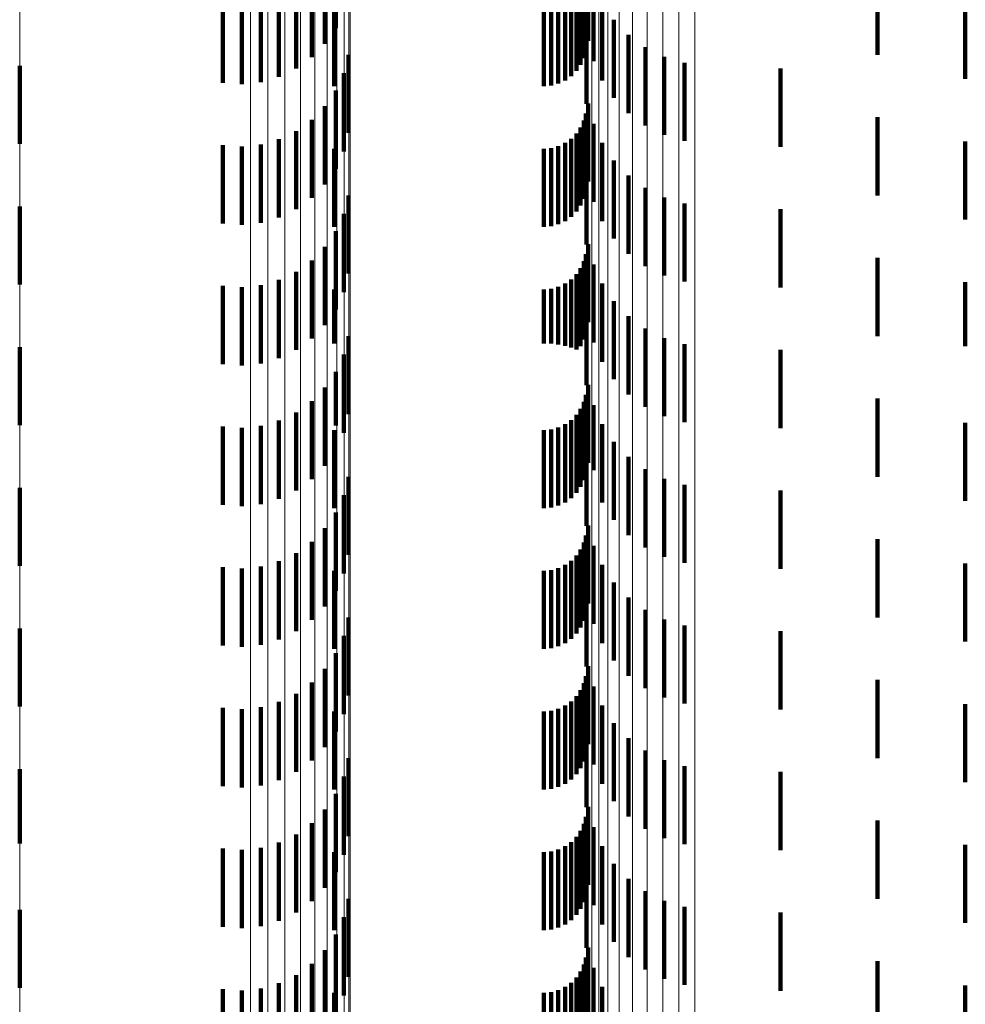
# Model space of a CAD drawing. Units: metres. Extents: x 0 to 2.58, y -0.27 to 0.27.
# Drawn here: x 0.06 to 0.07, y -0.09 to -0.08 of the extents above; entities that cross this region are included whole.
import ezdxf

# ---------------------------------------------------------------- set-up
doc = ezdxf.new("R2010")
doc.units = ezdxf.units.M
doc.linetypes.add('AUSGEZOGEN', pattern=[0])
doc.linetypes.add('VERDECKT2_S2', pattern=[0.0018, 0.001, -0.0008])
doc.layers.add('Fertigelement', color=7, linetype='AUSGEZOGEN', lineweight=50)
doc.layers.add('Standard', color=7, linetype='AUSGEZOGEN', lineweight=13)

msp = doc.modelspace()

# ---------------------------------------------------------------- linework, layer by layer
at = {"layer": 'Fertigelement', "color": 253, "linetype": 'VERDECKT2_S2', "lineweight": 140, "transparency": 33554687}
for p, q in [((0.059716, -0.078339), (0.059716, -0.0785)), ((0.059716, -0.0785), (0.059716, -0.079339)), ((0.059716, -0.080139), (0.059716, -0.081139)), ((0.059716, -0.081939), (0.059716, -0.082939)), ((0.059716, -0.083739), (0.059716, -0.084739)), ((0.059716, -0.085539), (0.059716, -0.086539)), ((0.059716, -0.087339), (0.059716, -0.088292)), ((0.059716, -0.088292), (0.059716, -0.088292)), ((0.059716, -0.089139), (0.059716, -0.090139))]:
    msp.add_line(p, q, dxfattribs=at)
at = {"layer": 'Standard', "color": 253, "linetype": 'VERDECKT2_S2', "lineweight": 140, "transparency": 33554687}
for p, q in [((0.063758, -0.076856), (0.063758, -0.077856)), ((0.06362, -0.077057), (0.06362, -0.078057)), ((0.066986, -0.077022), (0.066986, -0.078022)), ((0.06345, -0.077231), (0.06345, -0.078231)), ((0.066955, -0.07715), (0.066955, -0.07815)), ((0.070685, -0.077198), (0.070685, -0.078198)), ((0.06689, -0.077327), (0.06689, -0.078327)), ((0.06693, -0.077241), (0.06693, -0.078241)), ((0.067054, -0.077282), (0.067054, -0.078282)), ((0.063032, -0.07748), (0.063032, -0.07848)), ((0.063252, -0.077374), (0.063252, -0.078374)), ((0.066768, -0.077472), (0.066768, -0.078472)), ((0.066836, -0.077405), (0.066836, -0.078405)), ((0.062312, -0.077557), (0.062312, -0.078557)), ((0.062556, -0.077573), (0.062556, -0.078573)), ((0.062798, -0.077547), (0.062798, -0.078547)), ((0.063739, -0.0776), (0.063739, -0.0786)), ((0.066418, -0.0776), (0.066418, -0.0786)), ((0.066513, -0.077592), (0.066513, -0.078592)), ((0.066604, -0.077567), (0.066604, -0.078567)), ((0.066691, -0.077527), (0.066691, -0.078527)), ((0.067165, -0.077527), (0.067165, -0.078527)), ((0.071809, -0.077508), (0.071809, -0.078508)), ((0.066963, -0.077825), (0.066963, -0.078825)), ((0.067316, -0.07775), (0.067316, -0.07875)), ((0.067503, -0.077944), (0.067503, -0.078944)), ((0.06772, -0.078103), (0.06772, -0.079103)), ((0.063922, -0.078199), (0.063922, -0.079199)), ((0.06796, -0.078223), (0.06796, -0.079223)), ((0.068218, -0.078301), (0.068218, -0.079301)), ((0.06386, -0.078435), (0.06386, -0.079435)), ((0.069444, -0.078376), (0.069444, -0.079376)), ((0.063758, -0.078656), (0.063758, -0.079656)), ((0.06362, -0.078857), (0.06362, -0.079857)), ((0.066986, -0.078822), (0.066986, -0.079822)), ((0.066955, -0.07895), (0.066955, -0.07995)), ((0.070685, -0.078998), (0.070685, -0.079998)), ((0.06345, -0.079031), (0.06345, -0.080031)), ((0.06693, -0.079041), (0.06693, -0.080041)), ((0.067054, -0.079082), (0.067054, -0.080082)), ((0.063252, -0.079174), (0.063252, -0.080174)), ((0.066836, -0.079205), (0.066836, -0.080205)), ((0.06689, -0.079127), (0.06689, -0.080127)), ((0.062312, -0.079357), (0.062312, -0.080357)), ((0.062556, -0.079373), (0.062556, -0.080373)), ((0.062798, -0.079347), (0.062798, -0.080347)), ((0.063032, -0.07928), (0.063032, -0.08028)), ((0.066604, -0.079367), (0.066604, -0.080367)), ((0.066691, -0.079327), (0.066691, -0.080327)), ((0.066768, -0.079272), (0.066768, -0.080272)), ((0.067165, -0.079327), (0.067165, -0.080327)), ((0.071809, -0.079308), (0.071809, -0.080308)), ((0.063739, -0.0794), (0.063739, -0.0804)), ((0.066418, -0.0794), (0.066418, -0.0804)), ((0.066513, -0.079392), (0.066513, -0.080392)), ((0.066963, -0.079625), (0.066963, -0.080625)), ((0.067316, -0.07955), (0.067316, -0.08055)), ((0.067503, -0.079744), (0.067503, -0.080744)), ((0.063922, -0.079999), (0.063922, -0.080999)), ((0.06772, -0.079903), (0.06772, -0.080903)), ((0.06796, -0.080023), (0.06796, -0.081023)), ((0.068218, -0.080101), (0.068218, -0.081101)), ((0.06386, -0.080235), (0.06386, -0.081235)), ((0.069444, -0.080176), (0.069444, -0.081176)), ((0.063758, -0.080456), (0.063758, -0.081456)), ((0.066986, -0.080622), (0.066986, -0.081622)), ((0.06362, -0.080657), (0.06362, -0.081657)), ((0.066955, -0.08075), (0.066955, -0.08175)), ((0.06345, -0.080831), (0.06345, -0.081831)), ((0.06693, -0.080841), (0.06693, -0.081841)), ((0.067054, -0.080882), (0.067054, -0.081882)), ((0.070685, -0.080798), (0.070685, -0.081798)), ((0.063252, -0.080974), (0.063252, -0.081974)), ((0.066836, -0.081005), (0.066836, -0.081971)), ((0.06689, -0.080927), (0.06689, -0.081927)), ((0.063032, -0.08108), (0.063032, -0.08208)), ((0.066691, -0.081127), (0.066691, -0.081921)), ((0.066768, -0.081073), (0.066768, -0.081944)), ((0.067165, -0.081127), (0.067165, -0.082127)), ((0.071809, -0.081108), (0.071809, -0.081929)), ((0.062312, -0.081157), (0.062312, -0.082157)), ((0.062556, -0.081173), (0.062556, -0.082173)), ((0.062798, -0.081147), (0.062798, -0.082147)), ((0.063739, -0.0812), (0.063739, -0.081891)), ((0.066418, -0.0812), (0.066418, -0.081891)), ((0.066513, -0.081192), (0.066513, -0.081894)), ((0.066604, -0.081167), (0.066604, -0.081904)), ((0.067316, -0.08135), (0.067316, -0.08235)), ((0.066963, -0.081425), (0.066963, -0.082425)), ((0.067503, -0.081544), (0.067503, -0.082544)), ((0.06772, -0.081703), (0.06772, -0.082703)), ((0.063739, -0.081891), (0.063739, -0.081891)), ((0.063922, -0.081799), (0.063922, -0.082799)), ((0.066418, -0.081891), (0.066418, -0.081891)), ((0.066513, -0.081894), (0.066513, -0.081894)), ((0.06796, -0.081823), (0.06796, -0.082823)), ((0.066604, -0.081904), (0.066604, -0.081904)), ((0.066691, -0.081921), (0.066691, -0.081921)), ((0.066768, -0.081944), (0.066768, -0.081944)), ((0.066836, -0.081971), (0.066836, -0.081971)), ((0.068218, -0.081901), (0.068218, -0.082901)), ((0.069444, -0.081976), (0.069444, -0.082315)), ((0.071809, -0.081929), (0.071809, -0.081929)), ((0.06386, -0.082035), (0.06386, -0.083035)), ((0.063758, -0.082256), (0.063758, -0.082944)), ((0.069444, -0.082315), (0.069444, -0.082976)), ((0.06362, -0.082457), (0.06362, -0.082861)), ((0.066986, -0.082422), (0.066986, -0.083422)), ((0.06345, -0.082631), (0.06345, -0.082789)), ((0.06693, -0.082641), (0.06693, -0.083641)), ((0.066955, -0.08255), (0.066955, -0.08355)), ((0.070685, -0.082598), (0.070685, -0.082802)), ((0.063252, -0.082774), (0.063252, -0.083774)), ((0.06689, -0.082727), (0.06689, -0.083727)), ((0.067054, -0.082682), (0.067054, -0.083513)), ((0.063032, -0.08288), (0.063032, -0.08388)), ((0.06345, -0.082789), (0.06345, -0.083631)), ((0.06362, -0.082861), (0.06362, -0.083457)), ((0.066768, -0.082872), (0.066768, -0.083872)), ((0.066836, -0.082805), (0.066836, -0.083805)), ((0.070685, -0.082802), (0.070685, -0.083598)), ((0.062312, -0.082957), (0.062312, -0.083957)), ((0.062556, -0.082973), (0.062556, -0.083973)), ((0.062798, -0.082947), (0.062798, -0.083947)), ((0.063739, -0.083), (0.063739, -0.084)), ((0.063758, -0.082944), (0.063758, -0.082944)), ((0.066418, -0.083), (0.066418, -0.084)), ((0.066513, -0.082992), (0.066513, -0.083992)), ((0.066604, -0.082967), (0.066604, -0.083967)), ((0.066691, -0.082927), (0.066691, -0.083927)), ((0.067165, -0.082927), (0.067165, -0.083411)), ((0.071809, -0.082908), (0.071809, -0.083908)), ((0.067316, -0.08315), (0.067316, -0.083319)), ((0.066963, -0.083225), (0.066963, -0.084225)), ((0.067316, -0.083319), (0.067316, -0.08415)), ((0.067503, -0.083344), (0.067503, -0.084344)), ((0.067054, -0.083513), (0.067054, -0.083513)), ((0.067165, -0.083411), (0.067165, -0.083927)), ((0.06772, -0.083503), (0.06772, -0.084503)), ((0.063922, -0.083599), (0.063922, -0.084599)), ((0.06796, -0.083623), (0.06796, -0.084623)), ((0.068218, -0.083701), (0.068218, -0.084701)), ((0.069444, -0.083776), (0.069444, -0.084776)), ((0.06386, -0.083835), (0.06386, -0.084835)), ((0.063758, -0.084056), (0.063758, -0.085056)), ((0.06362, -0.084257), (0.06362, -0.085257)), ((0.066986, -0.084222), (0.066986, -0.085222)), ((0.066955, -0.08435), (0.066955, -0.08535)), ((0.070685, -0.084398), (0.070685, -0.085398)), ((0.06345, -0.084431), (0.06345, -0.085431)), ((0.06689, -0.084527), (0.06689, -0.085527)), ((0.06693, -0.084441), (0.06693, -0.085441)), ((0.067054, -0.084482), (0.067054, -0.085482)), ((0.063252, -0.084574), (0.063252, -0.085574)), ((0.066836, -0.084605), (0.066836, -0.085605)), ((0.062312, -0.084757), (0.062312, -0.085757)), ((0.062556, -0.084773), (0.062556, -0.085773)), ((0.062798, -0.084747), (0.062798, -0.085747)), ((0.063032, -0.08468), (0.063032, -0.08568)), ((0.066513, -0.084792), (0.066513, -0.085792)), ((0.066604, -0.084767), (0.066604, -0.085767)), ((0.066691, -0.084727), (0.066691, -0.085727)), ((0.066768, -0.084672), (0.066768, -0.085672)), ((0.067165, -0.084727), (0.067165, -0.085727)), ((0.071809, -0.084708), (0.071809, -0.085708)), ((0.063739, -0.0848), (0.063739, -0.0858)), ((0.066418, -0.0848), (0.066418, -0.0858)), ((0.066963, -0.085025), (0.066963, -0.086025)), ((0.067316, -0.08495), (0.067316, -0.08595)), ((0.067503, -0.085144), (0.067503, -0.086144)), ((0.063922, -0.085399), (0.063922, -0.086399)), ((0.06772, -0.085303), (0.06772, -0.086303)), ((0.06796, -0.085423), (0.06796, -0.086423)), ((0.068218, -0.085501), (0.068218, -0.086501)), ((0.06386, -0.085635), (0.06386, -0.086635)), ((0.069444, -0.085576), (0.069444, -0.086576)), ((0.063758, -0.085856), (0.063758, -0.086856)), ((0.066986, -0.086022), (0.066986, -0.087022)), ((0.06362, -0.086057), (0.06362, -0.087057)), ((0.066955, -0.08615), (0.066955, -0.08715)), ((0.06345, -0.086231), (0.06345, -0.087231)), ((0.06693, -0.086241), (0.06693, -0.087241)), ((0.067054, -0.086282), (0.067054, -0.087282)), ((0.070685, -0.086198), (0.070685, -0.087198)), ((0.063252, -0.086374), (0.063252, -0.087374)), ((0.066836, -0.086405), (0.066836, -0.087405)), ((0.06689, -0.086327), (0.06689, -0.087327)), ((0.062312, -0.086557), (0.062312, -0.087557)), ((0.062798, -0.086547), (0.062798, -0.087547)), ((0.063032, -0.08648), (0.063032, -0.08748)), ((0.066691, -0.086527), (0.066691, -0.087527)), ((0.066768, -0.086472), (0.066768, -0.087472)), ((0.067165, -0.086527), (0.067165, -0.087527)), ((0.071809, -0.086508), (0.071809, -0.087508)), ((0.062556, -0.086573), (0.062556, -0.087573)), ((0.063739, -0.0866), (0.063739, -0.0876)), ((0.066418, -0.0866), (0.066418, -0.0876)), ((0.066513, -0.086592), (0.066513, -0.087592)), ((0.066604, -0.086567), (0.066604, -0.087567)), ((0.067316, -0.08675), (0.067316, -0.08775)), ((0.066963, -0.086825), (0.066963, -0.087825)), ((0.067503, -0.086944), (0.067503, -0.087944)), ((0.06772, -0.087103), (0.06772, -0.088103)), ((0.063922, -0.087199), (0.063922, -0.088199)), ((0.06796, -0.087223), (0.06796, -0.088223)), ((0.068218, -0.087301), (0.068218, -0.088301)), ((0.06386, -0.087435), (0.06386, -0.088435)), ((0.069444, -0.087376), (0.069444, -0.088376)), ((0.063758, -0.087656), (0.063758, -0.088656)), ((0.06362, -0.087857), (0.06362, -0.088857)), ((0.066986, -0.087822), (0.066986, -0.088822)), ((0.06345, -0.088031), (0.06345, -0.089031)), ((0.06693, -0.088041), (0.06693, -0.089041)), ((0.066955, -0.08795), (0.066955, -0.08895)), ((0.070685, -0.087998), (0.070685, -0.088998)), ((0.063252, -0.088174), (0.063252, -0.089174)), ((0.06689, -0.088127), (0.06689, -0.089127)), ((0.067054, -0.088082), (0.067054, -0.089082)), ((0.063032, -0.08828), (0.063032, -0.08928)), ((0.066768, -0.088272), (0.066768, -0.089272)), ((0.066836, -0.088205), (0.066836, -0.089205)), ((0.071809, -0.088308), (0.071809, -0.089308)), ((0.062312, -0.088357), (0.062312, -0.089357)), ((0.062556, -0.088373), (0.062556, -0.089373)), ((0.062798, -0.088347), (0.062798, -0.089347)), ((0.063739, -0.0884), (0.063739, -0.0894)), ((0.066418, -0.0884), (0.066418, -0.0894)), ((0.066513, -0.088392), (0.066513, -0.089392)), ((0.066604, -0.088367), (0.066604, -0.089367)), ((0.066691, -0.088327), (0.066691, -0.089327)), ((0.067165, -0.088327), (0.067165, -0.089327)), ((0.067316, -0.08855), (0.067316, -0.08955)), ((0.066963, -0.088625), (0.066963, -0.089625)), ((0.067503, -0.088744), (0.067503, -0.089744)), ((0.06772, -0.088903), (0.06772, -0.089903)), ((0.063922, -0.088999), (0.063922, -0.089999)), ((0.06796, -0.089023), (0.06796, -0.090023)), ((0.068218, -0.089101), (0.068218, -0.090101)), ((0.069444, -0.089176), (0.069444, -0.090176)), ((0.06386, -0.089235), (0.06386, -0.090235)), ((0.063758, -0.089456), (0.063758, -0.090456)), ((0.06362, -0.089657), (0.06362, -0.090657)), ((0.066986, -0.089622), (0.066986, -0.090622)), ((0.06345, -0.089831), (0.06345, -0.090831)), ((0.066955, -0.08975), (0.066955, -0.09075)), ((0.070685, -0.089798), (0.070685, -0.090798)), ((0.06689, -0.089927), (0.06689, -0.090927)), ((0.06693, -0.089841), (0.06693, -0.090841)), ((0.067054, -0.089882), (0.067054, -0.090882)), ((0.063032, -0.09008), (0.063032, -0.09108)), ((0.063252, -0.089974), (0.063252, -0.090974)), ((0.066768, -0.090073), (0.066768, -0.090907)), ((0.066836, -0.090005), (0.066836, -0.090938)), ((0.062312, -0.090157), (0.062312, -0.091157)), ((0.062556, -0.090173), (0.062556, -0.091173)), ((0.062798, -0.090147), (0.062798, -0.091147)), ((0.063739, -0.0902), (0.063739, -0.090849)), ((0.066418, -0.0902), (0.066418, -0.090849)), ((0.066513, -0.090192), (0.066513, -0.090852)), ((0.066604, -0.090167), (0.066604, -0.090864)), ((0.066691, -0.090127), (0.066691, -0.090882)), ((0.067165, -0.090127), (0.067165, -0.091127)), ((0.071809, -0.090108), (0.071809, -0.090891))]:
    msp.add_line(p, q, dxfattribs=at)
at = {"layer": 'Standard', "color": 7, "linetype": 'AUSGEZOGEN', "lineweight": 13, "transparency": 33554687}
for points in [[(0.059716, 0), (0.059716, -0.009507), (0.059716, -0.019162), (0.059716, -0.028939), (0.059716, -0.038806), (0.059716, -0.048731), (0.059716, -0.058681), (0.059716, -0.068617), (0.059716, -0.0785), (0.059716, -0.088292), (0.059716, -0.09795), (0.059716, -0.107433), (0.059716, -0.116699), (0.059716, -0.125707), (0.059716, -0.134418), (0.059716, -0.142794), (0.059716, -0.150798)], [(0.062668, 0), (0.062668, -0.009296), (0.062668, -0.018736), (0.062668, -0.028294), (0.062668, -0.037942), (0.062668, -0.047646), (0.062668, -0.057374), (0.062668, -0.067089), (0.062668, -0.076753), (0.062668, -0.086326), (0.062668, -0.095769), (0.062668, -0.105041), (0.062668, -0.114101), (0.062668, -0.122909), (0.062668, -0.131426), (0.062668, -0.139615), (0.062668, -0.147441)], [(0.062891, 0), (0.062891, -0.009294), (0.062891, -0.018734), (0.062891, -0.028291), (0.062891, -0.037937), (0.062891, -0.047641), (0.062891, -0.057367), (0.062891, -0.067081), (0.062891, -0.076744), (0.062891, -0.086316), (0.062891, -0.095758), (0.062891, -0.105028), (0.062891, -0.114087), (0.062891, -0.122894), (0.062891, -0.13141), (0.062891, -0.139598), (0.062891, -0.147424)], [(0.063106, 0), (0.063106, -0.009292), (0.063106, -0.018728), (0.063106, -0.028282), (0.063106, -0.037926), (0.063106, -0.047626), (0.063106, -0.05735), (0.063106, -0.067061), (0.063106, -0.076721), (0.063106, -0.08629), (0.063106, -0.095729), (0.063106, -0.104997), (0.063106, -0.114053), (0.063106, -0.122857), (0.063106, -0.131371), (0.063106, -0.139556), (0.063106, -0.14738)], [(0.063308, 0), (0.063308, -0.009287), (0.063308, -0.018719), (0.063308, -0.028269), (0.063308, -0.037908), (0.063308, -0.047604), (0.063308, -0.057323), (0.063308, -0.067029), (0.063308, -0.076684), (0.063308, -0.086249), (0.063308, -0.095684), (0.063308, -0.104947), (0.063308, -0.113999), (0.063308, -0.122799), (0.063308, -0.131309), (0.063308, -0.13949), (0.063308, -0.14731)], [(0.06349, 0), (0.06349, -0.009281), (0.06349, -0.018707), (0.06349, -0.028251), (0.06349, -0.037884), (0.06349, -0.047574), (0.06349, -0.057287), (0.06349, -0.066987), (0.06349, -0.076636), (0.06349, -0.086195), (0.06349, -0.095623), (0.06349, -0.104881), (0.06349, -0.113927), (0.06349, -0.122721), (0.06349, -0.131226), (0.06349, -0.139402), (0.06349, -0.147217)], [(0.063647, 0), (0.063647, -0.009274), (0.063647, -0.018693), (0.063647, -0.028229), (0.063647, -0.037855), (0.063647, -0.047537), (0.063647, -0.057243), (0.063647, -0.066935), (0.063647, -0.076577), (0.063647, -0.086128), (0.063647, -0.09555), (0.063647, -0.1048), (0.063647, -0.113839), (0.063647, -0.122627), (0.063647, -0.131124), (0.063647, -0.139295), (0.063647, -0.147103)], [(0.063773, 0), (0.063773, -0.009266), (0.063773, -0.018676), (0.063773, -0.028204), (0.063773, -0.037821), (0.063773, -0.047495), (0.063773, -0.057192), (0.063773, -0.066876), (0.063773, -0.076509), (0.063773, -0.086052), (0.063773, -0.095465), (0.063773, -0.104707), (0.063773, -0.113738), (0.063773, -0.122518), (0.063773, -0.131008), (0.063773, -0.139171), (0.063773, -0.146972)], [(0.063867, 0), (0.063867, -0.009257), (0.063867, -0.018658), (0.063867, -0.028177), (0.063867, -0.037784), (0.063867, -0.047448), (0.063867, -0.057136), (0.063867, -0.06681), (0.063867, -0.076434), (0.063867, -0.085967), (0.063867, -0.095371), (0.063867, -0.104604), (0.063867, -0.113626), (0.063867, -0.122397), (0.063867, -0.130879), (0.063867, -0.139034), (0.063867, -0.146828)], [(0.063924, 0), (0.063924, -0.009247), (0.063924, -0.018638), (0.063924, -0.028147), (0.063924, -0.037744), (0.063924, -0.047399), (0.063924, -0.057076), (0.063924, -0.06674), (0.063924, -0.076354), (0.063924, -0.085877), (0.063924, -0.095271), (0.063924, -0.104495), (0.063924, -0.113507), (0.063924, -0.122269), (0.063924, -0.130742), (0.063924, -0.138889), (0.063924, -0.146675)], [(0.063943, 0), (0.063943, -0.009237), (0.063943, -0.018618), (0.063943, -0.028117), (0.063943, -0.037704), (0.063943, -0.047348), (0.063943, -0.057014), (0.063943, -0.066668), (0.063943, -0.076271), (0.063943, -0.085785), (0.063943, -0.095168), (0.063943, -0.104382), (0.063943, -0.113385), (0.063943, -0.122138), (0.063943, -0.130601), (0.063943, -0.138739), (0.063943, -0.146517)], [(0.066963, 0), (0.066963, -0.009209), (0.066963, -0.018561), (0.066963, -0.02803), (0.066963, -0.037588), (0.066963, -0.047202), (0.066963, -0.056839), (0.066963, -0.066463), (0.066963, -0.076037), (0.066963, -0.085521), (0.066963, -0.094876), (0.066963, -0.104061), (0.066963, -0.113036), (0.066963, -0.121762), (0.066963, -0.1302), (0.066963, -0.138312), (0.066963, -0.146066)], [(0.066981, 0), (0.066981, -0.009218), (0.066981, -0.01858), (0.066981, -0.028058), (0.066981, -0.037625), (0.066981, -0.047249), (0.066981, -0.056896), (0.066981, -0.066529), (0.066981, -0.076113), (0.066981, -0.085606), (0.066981, -0.09497), (0.066981, -0.104165), (0.066981, -0.113149), (0.066981, -0.121884), (0.066981, -0.13033), (0.066981, -0.138451), (0.066981, -0.146212)], [(0.067034, 0), (0.067034, -0.009227), (0.067034, -0.018598), (0.067034, -0.028086), (0.067034, -0.037662), (0.067034, -0.047295), (0.067034, -0.056951), (0.067034, -0.066594), (0.067034, -0.076186), (0.067034, -0.085689), (0.067034, -0.095062), (0.067034, -0.104266), (0.067034, -0.113259), (0.067034, -0.122002), (0.067034, -0.130456), (0.067034, -0.138585), (0.067034, -0.146353)], [(0.067121, 0), (0.067121, -0.009235), (0.067121, -0.018615), (0.067121, -0.028111), (0.067121, -0.037696), (0.067121, -0.047338), (0.067121, -0.057003), (0.067121, -0.066654), (0.067121, -0.076256), (0.067121, -0.085767), (0.067121, -0.095149), (0.067121, -0.10436), (0.067121, -0.113362), (0.067121, -0.122112), (0.067121, -0.130574), (0.067121, -0.138711), (0.067121, -0.146486)], [(0.067239, 0), (0.067239, -0.009243), (0.067239, -0.01863), (0.067239, -0.028134), (0.067239, -0.037727), (0.067239, -0.047377), (0.067239, -0.057049), (0.067239, -0.066709), (0.067239, -0.076318), (0.067239, -0.085838), (0.067239, -0.095227), (0.067239, -0.104446), (0.067239, -0.113455), (0.067239, -0.122213), (0.067239, -0.130682), (0.067239, -0.138825), (0.067239, -0.146607)], [(0.067384, 0), (0.067384, -0.00925), (0.067384, -0.018643), (0.067384, -0.028154), (0.067384, -0.037754), (0.067384, -0.04741), (0.067384, -0.05709), (0.067384, -0.066757), (0.067384, -0.076373), (0.067384, -0.085899), (0.067384, -0.095295), (0.067384, -0.104521), (0.067384, -0.113535), (0.067384, -0.1223), (0.067384, -0.130775), (0.067384, -0.138923), (0.067384, -0.146711)], [(0.067553, 0), (0.067553, -0.009255), (0.067553, -0.018654), (0.067553, -0.02817), (0.067553, -0.037776), (0.067553, -0.047438), (0.067553, -0.057123), (0.067553, -0.066795), (0.067553, -0.076417), (0.067553, -0.085948), (0.067553, -0.09535), (0.067553, -0.104581), (0.067553, -0.113601), (0.067553, -0.122371), (0.067553, -0.130851), (0.067553, -0.139004), (0.067553, -0.146796)], [(0.06774, 0), (0.06774, -0.009259), (0.06774, -0.018662), (0.06774, -0.028183), (0.06774, -0.037792), (0.06774, -0.047458), (0.06774, -0.057148), (0.06774, -0.066824), (0.06774, -0.07645), (0.06774, -0.085985), (0.06774, -0.095391), (0.06774, -0.104626), (0.06774, -0.11365), (0.06774, -0.122423), (0.06774, -0.130907), (0.06774, -0.139064), (0.06774, -0.146859)], [(0.067939, 0), (0.067939, -0.009261), (0.067939, -0.018667), (0.067939, -0.02819), (0.067939, -0.037802), (0.067939, -0.047471), (0.067939, -0.057163), (0.067939, -0.066842), (0.067939, -0.07647), (0.067939, -0.086009), (0.067939, -0.095417), (0.067939, -0.104654), (0.067939, -0.113681), (0.067939, -0.122456), (0.067939, -0.130942), (0.067939, -0.139101), (0.067939, -0.146899)], [(0.068145, 0), (0.068145, -0.009262), (0.068145, -0.018669), (0.068145, -0.028193), (0.068145, -0.037806), (0.068145, -0.047476), (0.068145, -0.057169), (0.068145, -0.066849), (0.068145, -0.076478), (0.068145, -0.086017), (0.068145, -0.095426), (0.068145, -0.104665), (0.068145, -0.113692), (0.068145, -0.122469), (0.068145, -0.130955), (0.068145, -0.139115), (0.068145, -0.146914)], [(0.068352, 0), (0.068352, -0.009262), (0.068352, -0.018667), (0.068352, -0.028191), (0.068352, -0.037803), (0.068352, -0.047472), (0.068352, -0.057165), (0.068352, -0.066844), (0.068352, -0.076473), (0.068352, -0.086011), (0.068352, -0.09542), (0.068352, -0.104657), (0.068352, -0.113684), (0.068352, -0.12246), (0.068352, -0.130946), (0.068352, -0.139105), (0.068352, -0.146903)]]:
    msp.add_lwpolyline(points, dxfattribs=at)

doc.saveas('drawing.dxf')
